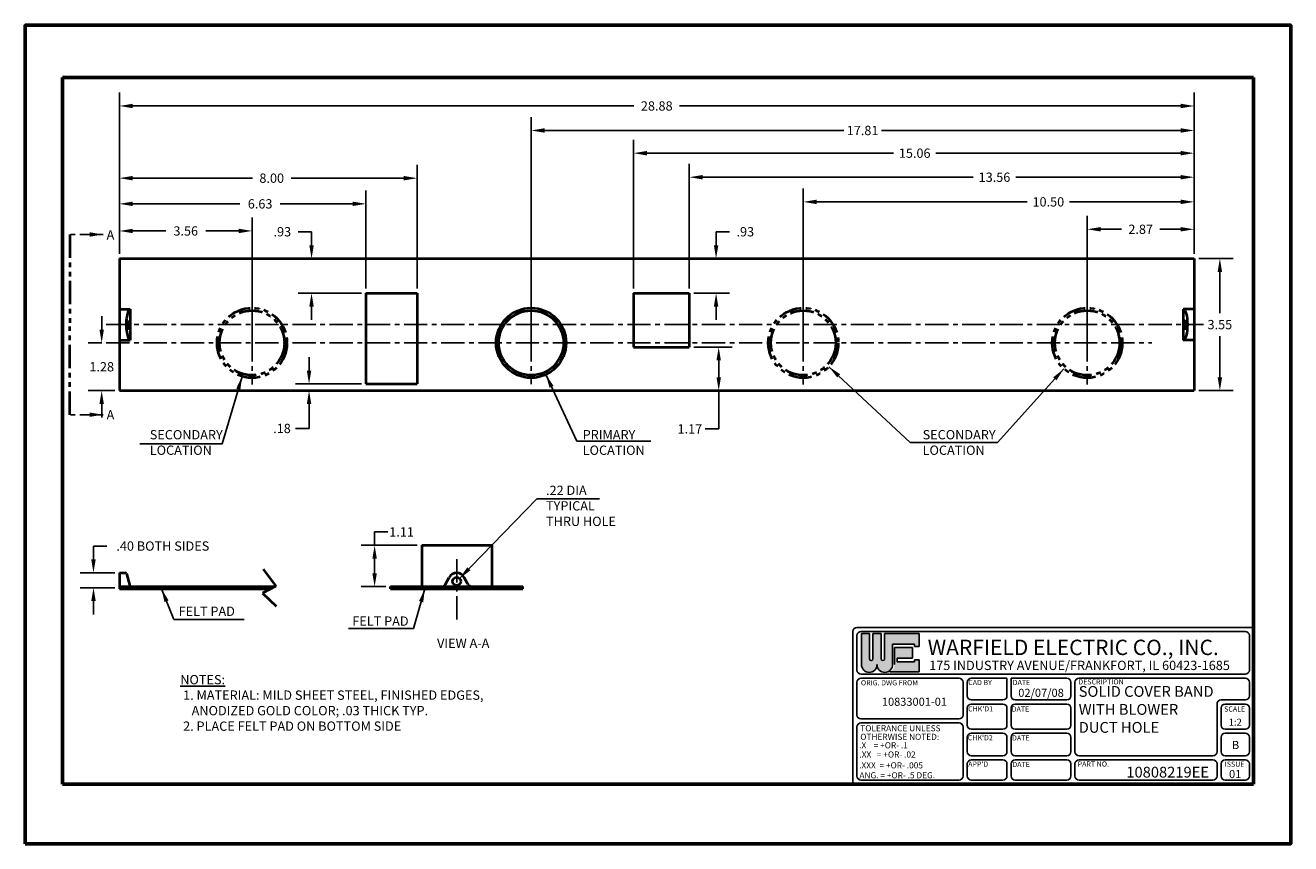
# Model space of a CAD drawing. Units: inches. Extents: x 2.9 to 36.9, y -0.5 to 21.5.
import ezdxf
from ezdxf.enums import TextEntityAlignment as Align

# ---------------------------------------------------------------- set-up
doc = ezdxf.new("R2010")
doc.units = ezdxf.units.IN
doc.header["$LTSCALE"] = 0.5
doc.header["$MEASUREMENT"] = 0
doc.linetypes.add('CENTER', pattern=[2, 1.25, -0.25, 0.25, -0.25])
doc.linetypes.add('PHANTOM', pattern=[2.5, 1.25, -0.25, 0.25, -0.25, 0.25, -0.25])
for name, color, linetype in [('6', 6, 'Continuous'), ('CEN', 1, 'CENTER'), ('DIM', 1, 'Continuous'), ('TBLK', 8, 'Continuous'), ('TXT', 2, 'Continuous')]:
    doc.layers.add(name, color=color, linetype=linetype)
for name, color, linetype, lineweight in [('BOARDER', 8, 'Continuous', 60), ('CUT', 3, 'PHANTOM', 40), ('OBJ', 7, 'Continuous', 40)]:
    doc.layers.add(name, color=color, linetype=linetype, lineweight=lineweight)
doc.styles.get("Standard").update_dxf_attribs({"font": 'techl___.ttf'})
doc.styles.add('STYLE2', font='sanss___.ttf')
doc.dimstyles.new('2XStandard', dxfattribs={"dimscale": 2, "dimtxt": 0.125, "dimasz": 0.18, "dimexe": 0.18, "dimexo": 0.0625, "dimgap": 0.09, "dimtad": 0, "dimtih": 1, "dimtoh": 1, "dimzin": 4, "dimdsep": 46, "dimtxsty": 'Standard', "dimcen": 0, "dimadec": 0, "dimazin": 0, "dimtfac": 1, "dimtofl": 0, "dimtmove": 0, "dimatfit": 2, "dimfxl": 0, "dimtolj": 1, "dimtzin": 0, "dimarcsym": 0})

# ---------------------------------------------------------------- blocks, each defined once
blk = doc.blocks.new('*D0')
at = {"layer": 'Defpoints', "color": 0}
for p in [(34.26, 19.348), (5.385, 15.246), (34.26, 15.246)]:
    blk.add_point(p, dxfattribs=at)
at = {"layer": 'DIM', "color": 0, "lineweight": -2}
for p, q in [((5.385, 15.371), (5.385, 19.708)), ((34.26, 15.371), (34.26, 19.708)), ((5.745, 19.348), (19.208, 19.348)), ((33.9, 19.348), (20.436, 19.348))]:
    blk.add_line(p, q, dxfattribs=at)
at = {"layer": 'DIM', "color": 0}
for points in [[(5.745, 19.408), (5.745, 19.288), (5.385, 19.348)], [(33.9, 19.408), (33.9, 19.288), (34.26, 19.348)]]:
    blk.add_solid(points, dxfattribs=at)
at = {"layer": 'DIM', "color": 0, "insert": (19.822, 19.348), "char_height": 0.25, "attachment_point": 5}
blk.add_mtext('\\A1;28.88', dxfattribs=at)
blk = doc.blocks.new('*D1')
at = {"layer": 'Defpoints', "color": 0}
for p in [(34.26, 15.246), (34.26, 11.696), (34.953, 11.696)]:
    blk.add_point(p, dxfattribs=at)
at = {"layer": 'DIM', "color": 0, "lineweight": -2}
for p, q in [((34.385, 15.246), (35.313, 15.246)), ((34.953, 14.886), (34.953, 13.782)), ((34.953, 12.056), (34.953, 13.161)), ((34.385, 11.696), (35.313, 11.696))]:
    blk.add_line(p, q, dxfattribs=at)
at = {"layer": 'DIM', "color": 0}
for points in [[(34.893, 14.886), (35.013, 14.886), (34.953, 15.246)], [(34.893, 12.056), (35.013, 12.056), (34.953, 11.696)]]:
    blk.add_solid(points, dxfattribs=at)
at = {"layer": 'DIM', "color": 0, "insert": (34.953, 13.471), "char_height": 0.25, "attachment_point": 5}
blk.add_mtext('\\A1;3.55', dxfattribs=at)
blk = doc.blocks.new('*D2')
at = {"layer": 'Defpoints', "color": 0}
for p in [(4.688, 6.798), (5.385, 6.798), (5.385, 6.398)]:
    blk.add_point(p, dxfattribs=at)
at = {"layer": 'DIM', "color": 0, "lineweight": -2}
for p, q in [((4.688, 7.158), (4.688, 7.518)), ((4.688, 7.518), (5.048, 7.518)), ((5.26, 6.798), (4.328, 6.798)), ((5.26, 6.398), (4.328, 6.398)), ((4.688, 6.038), (4.688, 5.678))]:
    blk.add_line(p, q, dxfattribs=at)
at = {"layer": 'DIM', "color": 0}
for points in [[(4.628, 7.158), (4.748, 7.158), (4.688, 6.798)], [(4.628, 6.038), (4.748, 6.038), (4.688, 6.398)]]:
    blk.add_solid(points, dxfattribs=at)
at = {"layer": 'DIM', "color": 0, "insert": (6.551, 7.518), "char_height": 0.25, "attachment_point": 5}
blk.add_mtext('\\A1;.40 BOTH SIDES', dxfattribs=at)
blk = doc.blocks.new('*D3')
at = {"layer": 'Defpoints', "color": 0}
for p in [(12.01, 16.717), (5.385, 15.246), (12.01, 14.316)]:
    blk.add_point(p, dxfattribs=at)
at = {"layer": 'DIM', "color": 0, "lineweight": -2}
for p, q in [((5.385, 15.371), (5.385, 17.077)), ((12.01, 14.441), (12.01, 17.077)), ((5.745, 16.717), (8.624, 16.717)), ((11.65, 16.717), (9.707, 16.717))]:
    blk.add_line(p, q, dxfattribs=at)
at = {"layer": 'DIM', "color": 0}
for points in [[(5.745, 16.777), (5.745, 16.657), (5.385, 16.717)], [(11.65, 16.777), (11.65, 16.657), (12.01, 16.717)]]:
    blk.add_solid(points, dxfattribs=at)
at = {"layer": 'DIM', "color": 0, "insert": (9.165, 16.717), "char_height": 0.25, "attachment_point": 5}
blk.add_mtext('\\A1;6.63', dxfattribs=at)
blk = doc.blocks.new('*D4')
at = {"layer": 'Defpoints', "color": 0}
for p in [(13.385, 17.407), (5.385, 15.246), (13.385, 14.316)]:
    blk.add_point(p, dxfattribs=at)
at = {"layer": 'DIM', "color": 0, "lineweight": -2}
for p, q in [((5.385, 15.371), (5.385, 17.767)), ((13.385, 14.441), (13.385, 17.767)), ((5.745, 17.407), (8.959, 17.407)), ((13.025, 17.407), (9.995, 17.407))]:
    blk.add_line(p, q, dxfattribs=at)
at = {"layer": 'DIM', "color": 0}
for points in [[(5.745, 17.467), (5.745, 17.347), (5.385, 17.407)], [(13.025, 17.467), (13.025, 17.347), (13.385, 17.407)]]:
    blk.add_solid(points, dxfattribs=at)
at = {"layer": 'DIM', "color": 0, "insert": (9.477, 17.407), "char_height": 0.25, "attachment_point": 5}
blk.add_mtext('\\A1;8.00', dxfattribs=at)
blk = doc.blocks.new('*D5')
at = {"layer": 'Defpoints', "color": 0}
for p in [(34.26, 18.079), (34.26, 15.371), (19.197, 14.316)]:
    blk.add_point(p, dxfattribs=at)
at = {"layer": 'DIM', "color": 0, "lineweight": -2}
for p, q in [((19.197, 14.441), (19.197, 18.439)), ((34.26, 15.496), (34.26, 18.439)), ((19.557, 18.079), (26.18, 18.079)), ((33.9, 18.079), (27.325, 18.079))]:
    blk.add_line(p, q, dxfattribs=at)
at = {"layer": 'DIM', "color": 0}
for points in [[(19.557, 18.139), (19.557, 18.019), (19.197, 18.079)], [(33.9, 18.139), (33.9, 18.019), (34.26, 18.079)]]:
    blk.add_solid(points, dxfattribs=at)
at = {"layer": 'DIM', "color": 0, "insert": (26.753, 18.079), "char_height": 0.25, "attachment_point": 5}
blk.add_mtext('\\A1;15.06', dxfattribs=at)
blk = doc.blocks.new('*D6')
at = {"layer": 'Defpoints', "color": 0}
for p in [(34.26, 17.433), (34.26, 15.246), (20.697, 14.316)]:
    blk.add_point(p, dxfattribs=at)
at = {"layer": 'DIM', "color": 0, "lineweight": -2}
for p, q in [((20.697, 14.441), (20.697, 17.793)), ((34.26, 15.371), (34.26, 17.793)), ((21.057, 17.433), (28.321, 17.433)), ((33.9, 17.433), (29.474, 17.433))]:
    blk.add_line(p, q, dxfattribs=at)
at = {"layer": 'DIM', "color": 0}
for points in [[(21.057, 17.493), (21.057, 17.373), (20.697, 17.433)], [(33.9, 17.493), (33.9, 17.373), (34.26, 17.433)]]:
    blk.add_solid(points, dxfattribs=at)
at = {"layer": 'DIM', "color": 0, "insert": (28.897, 17.433), "char_height": 0.25, "attachment_point": 5}
blk.add_mtext('\\A1;13.56', dxfattribs=at)
blk = doc.blocks.new('*D7')
at = {"layer": 'Defpoints', "color": 0}
for p in [(10.547, 15.246), (14.107, 15.246), (12.01, 14.316)]:
    blk.add_point(p, dxfattribs=at)
at = {"layer": 'DIM', "color": 0, "lineweight": -2}
for p, q in [((10.187, 15.966), (10.547, 15.966)), ((10.547, 15.606), (10.547, 15.966)), ((11.885, 14.316), (10.187, 14.316)), ((10.547, 13.956), (10.547, 13.596))]:
    blk.add_line(p, q, dxfattribs=at)
at = {"layer": 'DIM', "color": 0}
for points in [[(10.487, 15.606), (10.607, 15.606), (10.547, 15.246)], [(10.487, 13.956), (10.607, 13.956), (10.547, 14.316)]]:
    blk.add_solid(points, dxfattribs=at)
at = {"layer": 'DIM', "color": 0, "insert": (9.762, 15.966), "char_height": 0.25, "attachment_point": 5}
blk.add_mtext('\\A1;.93', dxfattribs=at)
blk = doc.blocks.new('*D8')
at = {"layer": 'Defpoints', "color": 0}
for p in [(10.48, 11.696), (12.01, 11.876), (13.385, 11.696)]:
    blk.add_point(p, dxfattribs=at)
at = {"layer": 'DIM', "color": 0, "lineweight": -2}
for p, q in [((10.48, 12.236), (10.48, 12.596)), ((11.885, 11.876), (10.12, 11.876)), ((10.48, 11.336), (10.48, 10.679)), ((10.48, 10.679), (10.12, 10.679))]:
    blk.add_line(p, q, dxfattribs=at)
at = {"layer": 'DIM', "color": 0}
for points in [[(10.42, 12.236), (10.54, 12.236), (10.48, 11.876)], [(10.42, 11.336), (10.54, 11.336), (10.48, 11.696)]]:
    blk.add_solid(points, dxfattribs=at)
at = {"layer": 'DIM', "color": 0, "insert": (9.753, 10.679), "char_height": 0.25, "attachment_point": 5}
blk.add_mtext('\\A1;.18', dxfattribs=at)
blk = doc.blocks.new('*D9')
at = {"layer": 'Defpoints', "color": 0}
for p in [(20.697, 12.866), (20.697, 11.696), (21.487, 11.696)]:
    blk.add_point(p, dxfattribs=at)
at = {"layer": 'DIM', "color": 0, "lineweight": -2}
for p, q in [((20.822, 12.866), (21.847, 12.866)), ((21.487, 12.506), (21.487, 12.056)), ((21.487, 11.696), (21.487, 10.668)), ((21.487, 10.668), (21.127, 10.668))]:
    blk.add_line(p, q, dxfattribs=at)
at = {"layer": 'DIM', "color": 0}
for points in [[(21.427, 12.506), (21.547, 12.506), (21.487, 12.866)], [(21.427, 12.056), (21.547, 12.056), (21.487, 11.696)]]:
    blk.add_solid(points, dxfattribs=at)
at = {"layer": 'DIM', "color": 0, "insert": (20.713, 10.668), "char_height": 0.25, "attachment_point": 5}
blk.add_mtext('\\A1;1.17', dxfattribs=at)
blk = doc.blocks.new('*D10')
at = {"layer": 'Defpoints', "color": 0}
for p in [(18.144, 15.246), (21.417, 15.246), (20.697, 14.316)]:
    blk.add_point(p, dxfattribs=at)
at = {"layer": 'DIM', "color": 0, "lineweight": -2}
for p, q in [((21.417, 15.606), (21.417, 15.966)), ((21.417, 15.966), (21.777, 15.966)), ((20.822, 14.316), (21.777, 14.316)), ((21.417, 13.956), (21.417, 13.596))]:
    blk.add_line(p, q, dxfattribs=at)
at = {"layer": 'DIM', "color": 0}
for points in [[(21.357, 15.606), (21.477, 15.606), (21.417, 15.246)], [(21.357, 13.956), (21.477, 13.956), (21.417, 14.316)]]:
    blk.add_solid(points, dxfattribs=at)
at = {"layer": 'DIM', "color": 0, "insert": (22.202, 15.966), "char_height": 0.25, "attachment_point": 5}
blk.add_mtext('\\A1;.93', dxfattribs=at)
blk = doc.blocks.new('*D11')
at = {"layer": 'Defpoints', "color": 0}
for p in [(34.26, 18.689), (34.26, 15.246), (16.447, 12.979)]:
    blk.add_point(p, dxfattribs=at)
at = {"layer": 'DIM', "color": 0, "lineweight": -2}
for p, q in [((16.447, 13.104), (16.447, 19.049)), ((34.26, 15.371), (34.26, 19.049)), ((16.807, 18.689), (24.848, 18.689)), ((33.9, 18.689), (25.859, 18.689))]:
    blk.add_line(p, q, dxfattribs=at)
at = {"layer": 'DIM', "color": 0}
for points in [[(16.807, 18.749), (16.807, 18.629), (16.447, 18.689)], [(33.9, 18.749), (33.9, 18.629), (34.26, 18.689)]]:
    blk.add_solid(points, dxfattribs=at)
at = {"layer": 'DIM', "color": 0, "insert": (25.353, 18.689), "char_height": 0.25, "attachment_point": 5}
blk.add_mtext('\\A1;17.81', dxfattribs=at)
blk = doc.blocks.new('*D12')
at = {"layer": 'Defpoints', "color": 0}
for p in [(12.241, 7.538), (13.507, 7.538), (12.672, 6.428)]:
    blk.add_point(p, dxfattribs=at)
at = {"layer": 'DIM', "color": 0, "lineweight": -2}
for p, q in [((12.241, 7.538), (12.241, 7.898)), ((12.241, 7.898), (12.601, 7.898)), ((13.382, 7.538), (11.881, 7.538)), ((12.241, 6.788), (12.241, 7.178)), ((12.547, 6.428), (11.881, 6.428))]:
    blk.add_line(p, q, dxfattribs=at)
at = {"layer": 'DIM', "color": 0}
for points in [[(12.181, 7.178), (12.301, 7.178), (12.241, 7.538)], [(12.181, 6.788), (12.301, 6.788), (12.241, 6.428)]]:
    blk.add_solid(points, dxfattribs=at)
at = {"layer": 'DIM', "color": 0, "insert": (12.966, 7.898), "char_height": 0.25, "attachment_point": 5}
blk.add_mtext('\\A1;1.11', dxfattribs=at)
blk = doc.blocks.new('*D13')
at = {"layer": 'Defpoints', "color": 0}
for p in [(8.947, 15.988), (5.385, 15.246), (8.947, 12.979)]:
    blk.add_point(p, dxfattribs=at)
at = {"layer": 'DIM', "color": 0, "lineweight": -2}
for p, q in [((5.385, 15.371), (5.385, 16.348)), ((8.947, 13.104), (8.947, 16.348)), ((5.745, 15.988), (6.629, 15.988)), ((8.587, 15.988), (7.703, 15.988))]:
    blk.add_line(p, q, dxfattribs=at)
at = {"layer": 'DIM', "color": 0}
for points in [[(5.745, 16.048), (5.745, 15.928), (5.385, 15.988)], [(8.587, 16.048), (8.587, 15.928), (8.947, 15.988)]]:
    blk.add_solid(points, dxfattribs=at)
at = {"layer": 'DIM', "color": 0, "insert": (7.166, 15.988), "char_height": 0.25, "attachment_point": 5}
blk.add_mtext('\\A1;3.56', dxfattribs=at)
blk = doc.blocks.new('*D14')
at = {"layer": 'Defpoints', "color": 0}
for p in [(4.908, 12.979), (5.033, 12.979), (5.385, 11.696)]:
    blk.add_point(p, dxfattribs=at)
at = {"layer": 'DIM', "color": 0, "lineweight": -2}
for p, q in [((4.908, 13.339), (4.908, 13.699)), ((4.908, 12.979), (4.548, 12.979)), ((5.26, 11.696), (4.548, 11.696)), ((4.908, 11.336), (4.908, 10.976))]:
    blk.add_line(p, q, dxfattribs=at)
at = {"layer": 'DIM', "color": 0}
for points in [[(4.848, 13.339), (4.968, 13.339), (4.908, 12.979)], [(4.848, 11.336), (4.968, 11.336), (4.908, 11.696)]]:
    blk.add_solid(points, dxfattribs=at)
at = {"layer": 'DIM', "color": 0, "insert": (4.908, 12.337), "char_height": 0.25, "attachment_point": 5}
blk.add_mtext('\\A1;1.28', dxfattribs=at)
blk = doc.blocks.new('*D15')
at = {"layer": 'Defpoints', "color": 0}
for p in [(34.26, 16.77), (34.26, 15.246), (23.76, 12.979)]:
    blk.add_point(p, dxfattribs=at)
at = {"layer": 'DIM', "color": 0, "lineweight": -2}
for p, q in [((23.76, 13.104), (23.76, 17.13)), ((34.26, 15.371), (34.26, 17.13)), ((24.12, 16.77), (29.779, 16.77)), ((33.9, 16.77), (30.91, 16.77))]:
    blk.add_line(p, q, dxfattribs=at)
at = {"layer": 'DIM', "color": 0}
for points in [[(24.12, 16.83), (24.12, 16.71), (23.76, 16.77)], [(33.9, 16.83), (33.9, 16.71), (34.26, 16.77)]]:
    blk.add_solid(points, dxfattribs=at)
at = {"layer": 'DIM', "color": 0, "insert": (30.344, 16.77), "char_height": 0.25, "attachment_point": 5}
blk.add_mtext('\\A1;10.50', dxfattribs=at)
blk = doc.blocks.new('*D16')
at = {"layer": 'Defpoints', "color": 0}
for p in [(34.26, 16.033), (34.26, 15.246), (31.39, 12.979)]:
    blk.add_point(p, dxfattribs=at)
at = {"layer": 'DIM', "color": 0, "lineweight": -2}
for p, q in [((31.39, 13.104), (31.39, 16.393)), ((34.26, 15.371), (34.26, 16.393)), ((31.75, 16.033), (32.31, 16.033)), ((33.9, 16.033), (33.34, 16.033))]:
    blk.add_line(p, q, dxfattribs=at)
at = {"layer": 'DIM', "color": 0}
for points in [[(31.75, 16.093), (31.75, 15.973), (31.39, 16.033)], [(33.9, 16.093), (33.9, 15.973), (34.26, 16.033)]]:
    blk.add_solid(points, dxfattribs=at)
at = {"layer": 'DIM', "color": 0, "insert": (32.825, 16.033), "char_height": 0.25, "attachment_point": 5}
blk.add_mtext('\\A1;2.87', dxfattribs=at)

msp = doc.modelspace()

# ---------------------------------------------------------------- hatches: boundary and pattern name
at = {"layer": '6'}
h = msp.add_hatch(color=256, dxfattribs=at)
h.paths.add_polyline_path([(25.942, 5.169), (25.942, 4.486, -1), (25.85, 4.486), (25.85, 5.169), (25.632, 5.169), (25.632, 4.486, -1), (25.54, 4.486), (25.54, 5.169), (25.322, 5.169), (25.322, 4.333, 1), (25.741, 4.333, 1), (26.16, 4.333), (26.16, 4.877), (26.75, 4.877), (26.75, 4.822), (26.87, 4.822), (26.87, 5.169)])
h.paths.add_polyline_path([(26.282, 4.408), (26.282, 4.504), (26.695, 4.504), (26.695, 4.791), (26.211, 4.791), (26.211, 4.333, -0.302372), (26.083, 4.14), (26.87, 4.14), (26.87, 4.462), (26.75, 4.462), (26.75, 4.408)])

# ---------------------------------------------------------------- linework, layer by layer
for p, q in [((25.322, 5.169), (25.322, 4.333)), ((25.433, 5.169), (25.322, 5.169)), ((25.54, 5.169), (25.322, 5.169)), ((25.54, 5.169), (25.54, 4.486)), ((25.85, 5.169), (25.632, 5.169)), ((25.632, 5.169), (25.632, 4.486)), ((25.85, 5.169), (25.85, 4.486)), ((26.87, 5.169), (25.942, 5.169)), ((25.942, 5.169), (25.942, 4.486)), ((26.87, 5.169), (26.87, 4.822)), ((26.16, 4.877), (26.16, 4.333)), ((26.75, 4.877), (26.16, 4.877)), ((26.211, 4.791), (26.211, 4.333)), ((26.695, 4.791), (26.211, 4.791)), ((26.695, 4.791), (26.695, 4.504)), ((26.75, 4.877), (26.75, 4.822)), ((26.87, 4.822), (26.75, 4.822)), ((26.282, 4.504), (26.282, 4.408)), ((26.695, 4.504), (26.282, 4.504)), ((26.75, 4.462), (26.75, 4.408)), ((26.87, 4.462), (26.75, 4.462)), ((26.87, 4.462), (26.87, 4.14)), ((26.083, 4.14), (26.87, 4.14)), ((26.75, 4.408), (26.282, 4.408))]:
    msp.add_line(p, q, dxfattribs=at)
for centre, radius, end in [((25.586, 4.486), 0.0459, 0), ((25.896, 4.486), 0.0459, 0), ((25.531, 4.333), 0.21, 360), ((25.95, 4.333), 0.21, 0)]:
    msp.add_arc(centre, radius, 180, end, dxfattribs=at)
at = {"layer": 'BOARDER'}
for p, q in [((35.856, 20.117), (3.856, 20.117)), ((3.856, 20.117), (3.856, 1.117)), ((35.856, 1.117), (35.856, 20.117)), ((3.856, 1.117), (35.856, 1.117))]:
    msp.add_line(p, q, dxfattribs=at)
msp.add_lwpolyline([(2.856, -0.483), (36.856, -0.483), (36.856, 21.517), (2.856, 21.517)], close=True, dxfattribs=at)
at = {"layer": 'CEN'}
for p, q in [((8.947, 15.107), (8.947, 11.86)), ((16.447, 15.107), (16.447, 11.873)), ((23.76, 15.107), (23.76, 11.86)), ((31.39, 15.107), (31.39, 11.859)), ((5.033, 13.471), (34.513, 13.471)), ((5.033, 12.979), (33.126, 12.979)), ((14.447, 5.542), (14.447, 7.199))]:
    msp.add_line(p, q, dxfattribs=at)
at = {"layer": 'CUT'}
for p in [(4.052, 15.893), (4.052, 11.049)]:
    msp.add_line(p, (4.052, 13.471), dxfattribs=at)
for centre, radius in [((8.947, 12.979), 0.94), ((8.947, 12.979), 0.87), ((23.76, 12.979), 0.94), ((23.76, 12.979), 0.87), ((31.39, 12.979), 0.94), ((31.39, 12.979), 0.87)]:
    msp.add_circle(centre, radius, dxfattribs=at)
at = {"layer": 'OBJ'}
for p, q in [((5.385, 15.246), (5.385, 11.696)), ((5.385, 15.246), (34.26, 15.246)), ((34.26, 15.246), (34.26, 11.696)), ((12.01, 14.316), (12.01, 11.876)), ((12.01, 14.316), (13.385, 14.316)), ((13.385, 14.316), (13.385, 11.876)), ((19.197, 14.316), (19.197, 12.866)), ((19.197, 14.316), (20.697, 14.316)), ((20.697, 14.316), (20.697, 12.866)), ((5.385, 13.886), (5.675, 13.886)), ((5.675, 13.886), (5.675, 13.056)), ((33.97, 13.886), (33.97, 13.056)), ((34.26, 13.886), (33.97, 13.886)), ((5.385, 13.056), (5.675, 13.056)), ((34.26, 13.056), (33.97, 13.056)), ((19.197, 12.866), (20.697, 12.866)), ((5.385, 11.696), (34.26, 11.696)), ((12.01, 11.876), (13.385, 11.876)), ((13.507, 7.538), (13.507, 6.428)), ((13.507, 7.538), (15.387, 7.538)), ((15.387, 7.538), (15.387, 6.428)), ((9.244, 6.893), (9.585, 6.44)), ((5.385, 6.798), (5.385, 6.368)), ((5.385, 6.798), (5.541, 6.798)), ((5.571, 6.776), (5.668, 6.45)), ((14.147, 6.494), (14.244, 6.676)), ((14.747, 6.494), (14.65, 6.676)), ((5.385, 6.428), (9.563, 6.428)), ((5.385, 6.398), (9.507, 6.398)), ((5.385, 6.368), (9.45, 6.368)), ((9.585, 6.44), (9.231, 6.252)), ((9.231, 6.252), (9.596, 5.898)), ((12.672, 6.428), (16.222, 6.428)), ((12.672, 6.368), (12.672, 6.428)), ((12.672, 6.398), (16.222, 6.398)), ((12.672, 6.368), (16.222, 6.368)), ((16.222, 6.368), (16.222, 6.428))]:
    msp.add_line(p, q, dxfattribs=at)
for centre, radius in [((16.447, 12.979), 0.94), ((16.447, 12.979), 0.87), ((14.447, 6.568), 0.11)]:
    msp.add_circle(centre, radius, dxfattribs=at)
for centre, radius, start, end in [((5.541, 6.767), 0.0312, 16.5571, 90), ((14.037, 6.553), 0.125, 270, 332.0093), ((14.447, 6.568), 0.23, 27.9907, 152.0093), ((14.857, 6.553), 0.125, 207.9907, 270), ((5.698, 6.459), 0.0312, 196.5571, 270)]:
    msp.add_arc(centre, radius, start, end, dxfattribs=at)
msp.add_ellipse((5.675, 13.471), major_axis=(0, 0.415), ratio=0.26506, start_param=0, end_param=3.141593, dxfattribs=at)
at = {"layer": 'OBJ', "extrusion": (0, 0, -1)}
msp.add_ellipse((33.97, 13.471), major_axis=(0, -0.415), ratio=0.26506, start_param=3.141593, end_param=6.283185, dxfattribs=at)
at = {"layer": 'OBJ'}
msp.add_ellipse((5.619, 13.471), major_axis=(0, 0.11), ratio=0.223864, dxfattribs=at)
at = {"layer": 'OBJ', "extrusion": (0, 0, -1)}
msp.add_ellipse((34.026, 13.471), major_axis=(0, 0.11), ratio=0.223864, dxfattribs=at)
at = {"layer": 'TBLK'}
for p, q in [((25.092, 1.117), (25.092, 5.221)), ((35.856, 5.33), (25.201, 5.33)), ((25.201, 4.183), (25.201, 5.112)), ((35.638, 5.221), (25.31, 5.221)), ((35.856, 5.221), (35.856, 1.117)), ((25.201, 2.981), (25.201, 3.856)), ((25.31, 4.074), (35.638, 4.074)), ((25.31, 3.965), (27.945, 3.965)), ((28.054, 2.981), (28.054, 3.856)), ((28.164, 3.489), (28.164, 3.856)), ((28.273, 3.965), (29.233, 3.965)), ((29.233, 3.489), (29.233, 3.965)), ((29.342, 3.965), (30.841, 3.965)), ((29.342, 3.489), (29.342, 3.965)), ((30.95, 3.489), (30.95, 3.856)), ((31.059, 1.99), (31.059, 3.856)), ((31.168, 3.965), (35.638, 3.965)), ((28.164, 2.703), (28.164, 3.162)), ((28.273, 3.38), (29.124, 3.38)), ((28.273, 3.271), (29.124, 3.271)), ((29.233, 2.703), (29.233, 3.162)), ((29.342, 2.703), (29.342, 3.162)), ((29.451, 3.38), (30.841, 3.38)), ((29.451, 3.271), (30.841, 3.271)), ((30.95, 2.703), (30.95, 3.162)), ((34.876, 1.99), (34.876, 3.27)), ((34.985, 2.703), (34.985, 3.162)), ((35.638, 3.38), (34.986, 3.38)), ((35.094, 3.271), (35.638, 3.271)), ((27.945, 2.871), (25.31, 2.871)), ((27.945, 2.762), (25.31, 2.762)), ((25.201, 1.335), (25.201, 2.653)), ((28.054, 1.335), (28.054, 2.653)), ((28.273, 2.594), (29.124, 2.594)), ((28.273, 2.485), (29.124, 2.485)), ((29.451, 2.594), (30.841, 2.594)), ((29.451, 2.485), (30.841, 2.485)), ((35.094, 2.594), (35.638, 2.594)), ((35.094, 2.485), (35.638, 2.485)), ((28.164, 1.99), (28.164, 2.376)), ((29.233, 1.99), (29.233, 2.376)), ((29.342, 1.99), (29.342, 2.376)), ((30.95, 1.99), (30.95, 2.376)), ((34.985, 1.99), (34.985, 2.376)), ((28.273, 1.88), (29.124, 1.88)), ((28.273, 1.771), (29.124, 1.771)), ((29.451, 1.88), (30.841, 1.88)), ((29.451, 1.771), (30.841, 1.771)), ((31.168, 1.88), (34.767, 1.88)), ((31.168, 1.771), (34.767, 1.771)), ((35.094, 1.88), (35.638, 1.88)), ((35.094, 1.771), (35.638, 1.771)), ((28.164, 1.662), (28.164, 1.335)), ((29.233, 1.335), (29.233, 1.662)), ((29.342, 1.335), (29.342, 1.662)), ((30.95, 1.335), (30.95, 1.662)), ((31.059, 1.335), (31.059, 1.662)), ((34.876, 1.335), (34.876, 1.662)), ((34.985, 1.335), (34.985, 1.662)), ((25.201, 1.117), (35.856, 1.117))]:
    msp.add_line(p, q, dxfattribs=at)
at = {"layer": 'TBLK', "color": 8}
for p, q in [((35.747, 5.112), (35.747, 4.183)), ((35.747, 3.856), (35.747, 3.489)), ((35.747, 3.162), (35.747, 2.703)), ((35.747, 2.376), (35.747, 1.99)), ((35.747, 1.662), (35.747, 1.335)), ((27.945, 1.226), (25.31, 1.226)), ((29.124, 1.226), (28.273, 1.226)), ((30.841, 1.226), (29.451, 1.226)), ((34.767, 1.226), (31.168, 1.226)), ((35.638, 1.226), (35.094, 1.226))]:
    msp.add_line(p, q, dxfattribs=at)
at = {"layer": 'TBLK'}
for centre, radius, start, end in [((25.201, 5.221), 0.109, 90, 180), ((25.31, 5.112), 0.109, 90, 180), ((35.638, 5.112), 0.109, 0, 90), ((25.31, 4.183), 0.109, 180, 270), ((35.638, 4.183), 0.109, 270, 0), ((25.31, 3.856), 0.109, 90, 180), ((27.945, 3.856), 0.109, 0, 90), ((28.273, 3.856), 0.109, 90, 180), ((30.841, 3.856), 0.109, 0, 90), ((31.168, 3.856), 0.109, 90, 180), ((35.638, 3.856), 0.109, 0, 90), ((28.273, 3.489), 0.109, 180, 270), ((29.124, 3.489), 0.109, 270, 0), ((29.451, 3.489), 0.109, 180, 270), ((30.841, 3.489), 0.109, 270, 0), ((35.638, 3.489), 0.109, 270, 360), ((28.273, 3.162), 0.109, 90, 180), ((29.124, 3.162), 0.109, 0, 90), ((29.451, 3.162), 0.109, 90, 180), ((30.841, 3.162), 0.109, 360, 90), ((34.986, 3.27), 0.11, 90, 180), ((35.094, 3.162), 0.109, 90, 180), ((35.638, 3.162), 0.109, 0, 90), ((25.31, 2.981), 0.109, 180, 270), ((25.31, 2.653), 0.109, 90, 180), ((27.945, 2.981), 0.109, 270, 0), ((27.945, 2.653), 0.109, 0, 90), ((28.273, 2.703), 0.109, 180, 270), ((28.273, 2.376), 0.109, 90, 180), ((29.124, 2.703), 0.109, 270, 360), ((29.124, 2.376), 0.109, 0, 90), ((29.451, 2.703), 0.109, 180, 270), ((29.451, 2.376), 0.109, 90, 180), ((30.841, 2.703), 0.109, 270, 360), ((30.841, 2.376), 0.109, 0, 90), ((35.094, 2.703), 0.109, 180, 270), ((35.094, 2.376), 0.109, 90, 180), ((35.638, 2.703), 0.109, 270, 0), ((35.638, 2.376), 0.109, 0, 90), ((28.273, 1.99), 0.109, 180, 270), ((28.273, 1.662), 0.109, 90, 180), ((29.124, 1.99), 0.109, 270, 0), ((29.124, 1.662), 0.109, 0, 90), ((29.451, 1.99), 0.109, 180, 270), ((29.451, 1.662), 0.109, 90, 180), ((30.841, 1.99), 0.109, 270, 0), ((30.841, 1.662), 0.109, 360, 90), ((31.168, 1.99), 0.109, 180, 270), ((31.168, 1.662), 0.109, 90, 180), ((34.767, 1.99), 0.109, 270, 360), ((34.767, 1.662), 0.109, 0, 90), ((35.094, 1.99), 0.109, 180, 270), ((35.094, 1.662), 0.109, 90, 180), ((35.638, 1.99), 0.109, 270, 0), ((35.638, 1.662), 0.109, 360, 90), ((25.31, 1.335), 0.109, 180, 270), ((27.945, 1.335), 0.109, 270, 0), ((28.273, 1.335), 0.109, 180, 270), ((29.124, 1.335), 0.109, 270, 0), ((29.451, 1.335), 0.109, 180, 270), ((30.841, 1.335), 0.109, 270, 0), ((31.168, 1.335), 0.109, 180, 270), ((34.767, 1.335), 0.109, 270, 0), ((35.094, 1.335), 0.109, 180, 270)]:
    msp.add_arc(centre, radius, start, end, dxfattribs=at)
at = {"layer": 'TBLK', "color": 8}
msp.add_arc((35.638, 1.335), 0.109, 270, 360, dxfattribs=at)

# ---------------------------------------------------------------- texts
at = {"layer": 'CUT'}
for s, p in [('A', (5.04, 15.756)), ('A', (5.04, 10.922)), ('VIEW A-A', (13.92, 4.779))]:
    msp.add_text(s, height=0.25, dxfattribs=at).set_placement(p)
at = {"layer": 'DIM', "char_height": 0.25, "attachment_point": 1}
for s, insert, width in [('SECONDARY\\PLOCATION', (6.2, 10.636), 2.77752), ('PRIMARY \\PLOCATION', (17.832, 10.636), 2.77752), ('SECONDARY\\PLOCATION', (26.966, 10.636), 2.77752), ('.22 DIA  \\PTYPICAL\\PTHRU HOLE', (16.848, 9.141), 5.72019), ('FELT PAD', (6.975, 5.89), 5.72019), ('FELT PAD', (11.642, 5.625), 5.72019), ('{\\LNOTES:\\P} 1. MATERIAL: MILD SHEET STEEL, FINISHED EDGES, \\P    ANODIZED GOLD COLOR; .03 THICK TYP.\\P 2. PLACE FELT PAD ON BOTTOM SIDE', (7.02, 4.052), 23.8064)]:
    msp.add_mtext(s, dxfattribs=dict(at, insert=insert, width=width))
at = {"layer": 'TBLK', "color": 254, "style": 'STYLE2'}
msp.add_text('WARFIELD ELECTRIC CO., INC.', height=0.41397, dxfattribs=at).set_placement((27.102, 4.587))
at = {"layer": 'TXT'}
for s, height, p in [('175 INDUSTRY AVENUE/FRANKFORT, IL 60423-1685', 0.24998, (27.142, 4.185)), ('ORIG. DWG FROM', 0.13912, (25.308, 3.773)), ('CAD BY', 0.1391, (28.192, 3.781)), ('DATE', 0.1391, (29.387, 3.781)), ('DESCRIPTION', 0.13912, (31.15, 3.798)), ("CHK'D1", 0.1391, (28.188, 3.072)), ('DATE', 0.1391, (29.359, 3.067)), ('SCALE', 0.1391, (35.068, 3.068)), ('TOLERANCE UNLESS ', 0.16367, (25.291, 2.538)), ('OTHERWISE NOTED:', 0.16367, (25.291, 2.308)), ("CHK'D2", 0.1391, (28.181, 2.297)), ('DATE', 0.1391, (29.369, 2.291)), ('.X    = +OR- .1', 0.16367, (25.262, 2.081)), ('B', 0.218, (35.277, 2.061)), ('.XXX  = +OR- .005', 0.16367, (25.262, 1.541)), ('.XX   = +OR- .02', 0.16367, (25.268, 1.833)), ("APP'D", 0.1391, (28.19, 1.586)), ('DATE', 0.1391, (29.377, 1.577)), ('PART NO.', 0.1391, (31.131, 1.589)), ('ISSUE', 0.1391, (35.083, 1.585)), ('ANG. = +OR- .5 DEG.', 0.16367, (25.268, 1.274)), ('01', 0.2182, (35.199, 1.28))]:
    msp.add_text(s, height=height, dxfattribs=at).set_placement(p)
for s, height, p in [('02/07/08', 0.2182, (30.148, 3.463)), ('1:2', 0.1855, (35.367, 2.692))]:
    msp.add_text(s, height=height, dxfattribs=at).set_placement(p, align=Align.CENTER)
msp.add_text('10808219EE', height=0.2898, dxfattribs=at).set_placement((34.661, 1.295), align=Align.RIGHT)
for s, insert, char_height, width, attachment_point in [('SOLID COVER BAND\\PWITH BLOWER\\PDUCT HOLE', (31.16, 3.089), 0.28983, 6.80772, 4), ('10833001-01', (26.746, 3.304), 0.21737, 2.79726, 5)]:
    msp.add_mtext(s, dxfattribs=dict(at, insert=insert, char_height=char_height, width=width, attachment_point=attachment_point))

# ---------------------------------------------------------------- dimensions: what is measured, and where the dimension line sits
at = {"layer": 'DIM'}
dim = msp.add_linear_dim(base=(34.259715347, 19.347750406), p1=(5.384715347, 15.246103296), p2=(34.259715347, 15.246103296), dimstyle='2XStandard', override={"dimdec": 2}, dxfattribs=at)
dim.commit()
dim.dimension.update_dxf_attribs({"geometry": '*D0', "text_midpoint": (19.822215347, 19.347750406), "dimtype": 160})
for base, p1, p2, picture, middle in [((34.26, 18.689), (16.447, 12.979), (34.26, 15.246), '*D11', (25.353, 18.689)), ((34.26, 18.079), (19.197, 14.316), (34.26, 15.371), '*D5', (26.753, 18.079)), ((13.385, 17.407), (5.385, 15.246), (13.385, 14.316), '*D4', (9.477, 17.407)), ((34.26, 17.433), (20.697, 14.316), (34.26, 15.246), '*D6', (28.897, 17.433)), ((12.009715347, 16.717339275), (5.384715347, 15.246103296), (12.009715347, 14.316103296), '*D3', (9.16541085, 16.717339275)), ((34.26, 16.77), (23.76, 12.979), (34.26, 15.246), '*D15', (30.344, 16.77)), ((34.26, 16.033), (31.39, 12.979), (34.26, 15.246), '*D16', (32.825, 16.033))]:
    dim = msp.add_linear_dim(base=base, p1=p1, p2=p2, dimstyle='2XStandard', dxfattribs=at)
    dim.commit()
    dim.dimension.update_dxf_attribs({"geometry": picture, "text_midpoint": middle, "dimtype": 160})
dim = msp.add_linear_dim(base=(8.947, 15.988), p1=(5.385, 15.246), p2=(8.947, 12.979), dimstyle='2XStandard', dxfattribs=at)
dim.commit()
dim.dimension.update_dxf_attribs({"geometry": '*D13', "text_midpoint": (7.166, 15.988)})
for base, p1, p2, override, picture, middle in [((10.547, 15.246), (12.01, 14.316), (14.107, 15.246), {"dimse2": 1, "dimtmove": 1}, '*D7', (9.93, 15.913)), ((34.953, 11.696), (34.26, 15.246), (34.26, 11.696), {"dimdec": 2}, '*D1', (34.953, 13.471)), ((10.48, 11.696), (12.01, 11.876), (13.385, 11.696), {"dimse1": 0, "dimse2": 1}, '*D8', (9.753, 10.679)), ((21.487, 11.696), (20.697, 12.866), (20.697, 11.696), {"dimse1": 0, "dimse2": 1}, '*D9', (20.713, 10.668))]:
    dim = msp.add_linear_dim(base=base, p1=p1, p2=p2, angle=90, dimstyle='2XStandard', override=override, dxfattribs=at)
    dim.commit()
    dim.dimension.update_dxf_attribs({"geometry": picture, "text_midpoint": middle, "dimtype": 160})
dim = msp.add_linear_dim(base=(21.417, 15.246), p1=(20.697, 14.316), p2=(18.144, 15.246), angle=90, dimstyle='2XStandard', override={"dimse1": 0, "dimse2": 1}, dxfattribs=at)
dim.commit()
dim.dimension.update_dxf_attribs({"geometry": '*D10', "text_midpoint": (22.202, 15.966)})
dim = msp.add_linear_dim(base=(4.908, 12.979), p1=(5.385, 11.696), p2=(5.033, 12.979), angle=90, dimstyle='2XStandard', dxfattribs=at)
dim.commit()
dim.dimension.update_dxf_attribs({"geometry": '*D14', "text_midpoint": (4.908, 12.337), "dimtype": 160})
dim = msp.add_linear_dim(base=(4.688, 6.798), p1=(5.385, 6.398), p2=(5.385, 6.798), angle=90, text='<> BOTH SIDES', dimstyle='2XStandard', dxfattribs=at)
dim.commit()
dim.dimension.update_dxf_attribs({"geometry": '*D2', "text_midpoint": (6.551, 7.518)})
dim = msp.add_linear_dim(base=(12.241, 7.538), p1=(12.672, 6.428), p2=(13.507, 7.538), angle=90, dimstyle='2XStandard', dxfattribs=at)
dim.commit()
dim.dimension.update_dxf_attribs({"geometry": '*D12', "text_midpoint": (12.966, 7.898)})

# ---------------------------------------------------------------- leaders
at = {"layer": 'CUT'}
for points in [[(4.944, 15.893), (4.052, 15.893)], [(4.944, 11.049), (4.052, 11.049)]]:
    msp.add_leader(points, dimstyle='2XStandard', override={"dimgap": 0.09, "dimtad": 0}, dxfattribs=at)
at = {"layer": 'DIM'}
for points, override in [([(24.448, 12.338), (26.632, 10.304), (28.976, 10.304)], {"dimse2": 1}), ([(30.76, 12.281), (28.976, 10.304)], {"dimse2": 1}), ([(8.68, 12.078), (8.142, 10.265), (5.937, 10.265)], {"dimgap": 0.09, "dimtad": 0}), ([(16.843, 12.126), (17.676, 10.333), (19.663, 10.333)], {"dimgap": 0.09, "dimtad": 0}), ([(14.523, 6.647), (16.599, 8.791), (18.285, 8.791)], {"dimgap": 0.09, "dimtad": 0}), ([(6.515, 6.368), (6.847, 5.548), (8.735, 5.548)], {"dimgap": 0.09, "dimtad": 0}), ([(13.591, 6.368), (13.283, 5.301), (11.539, 5.301)], {"dimgap": 0.09, "dimtad": 0})]:
    msp.add_leader(points, dimstyle='2XStandard', override=override, dxfattribs=at)

doc.saveas('drawing.dxf')
